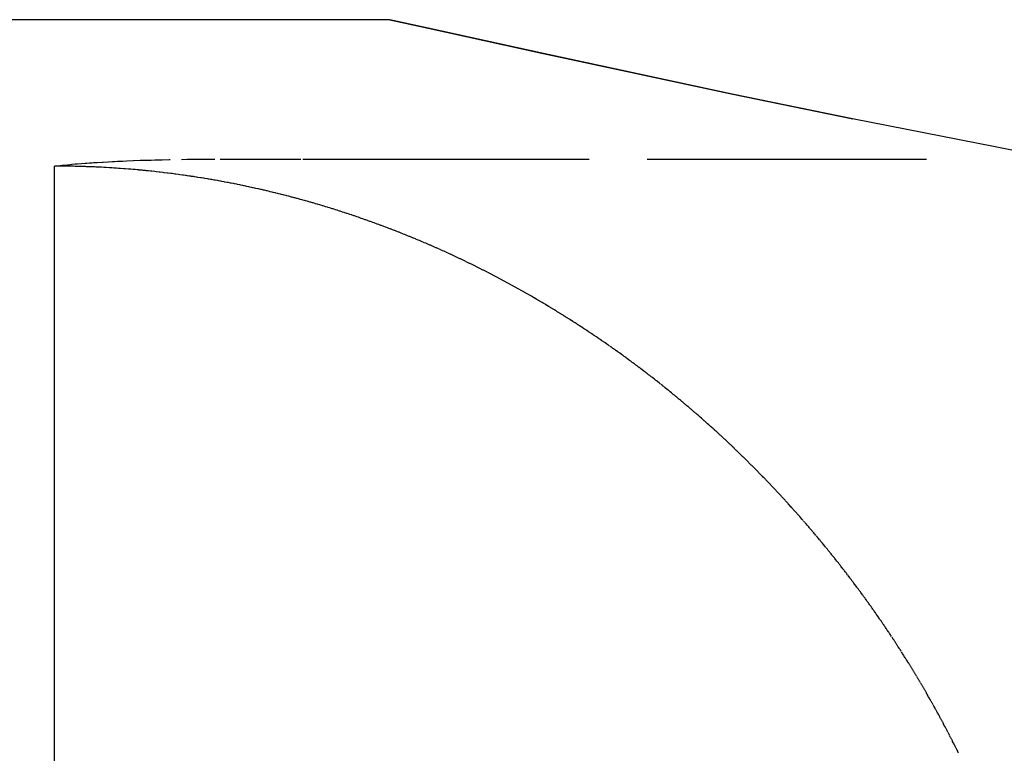
# Model space of a CAD drawing. Extents: x 24 to 960, y -470 to 283.
# Drawn here: x 571 to 574, y -42 to -40 of the extents above; entities that cross this region are included whole.
import ezdxf

# ---------------------------------------------------------------- set-up
doc = ezdxf.new("R2010")
doc.units = 0
doc.linetypes.add('DASHED', pattern=[11.05, 8.7, -2.35])
doc.layers.get('0').update_dxf_attribs({"linetype": 'CONTINUOUS'})
doc.layers.add('NEVIDI', color=4, linetype='DASHED')

msp = doc.modelspace()

# ---------------------------------------------------------------- linework, layer by layer
at = {"color": 2}
for p, q in [((572.001988, -40.08368), (563, -40.08368)), ((572.117054, -40.109421), (572.001988, -40.08368)), ((572.001988, -40.08368), (572.116986, -40.109421)), ((572.116986, -40.109421), (572.460333, -40.184999)), ((572.461911, -40.184991), (572.117054, -40.109421)), ((572.460333, -40.184999), (573.027062, -40.305632)), ((573.025083, -40.305668), (572.461911, -40.184991)), ((573.385037, -40.379403), (573.025083, -40.305668)), ((573.027062, -40.305632), (573.385684, -40.3794)), ((573.811053, -40.463561), (573.385037, -40.379403)), ((573.994445, -40.5), (573.811053, -40.463561)), ((571.161818, -40.507839), (571.173416, -40.507229)), ((571.173416, -40.507229), (571.179478, -40.506923)), ((571.179478, -40.506923), (571.188356, -40.506492)), ((571.188356, -40.506492), (571.197752, -40.506054)), ((571.197752, -40.506054), (571.204277, -40.505763)), ((571.204277, -40.505763), (571.216711, -40.505232)), ((571.216711, -40.505232), (571.235552, -40.50449)), ((571.235552, -40.50449), (571.236351, -40.50446)), ((571.236351, -40.50446), (571.236966, -40.504437)), ((571.236966, -40.504437), (571.25674, -40.503738)), ((571.25674, -40.503738), (571.270964, -40.503281)), ((571.270964, -40.503281), (571.277864, -40.503071)), ((571.277864, -40.503071), (571.28897, -40.502752)), ((571.28897, -40.502752), (571.299813, -40.502459)), ((571.299813, -40.502459), (571.306456, -40.502289)), ((571.306456, -40.502289), (571.322596, -40.501904)), ((571.322596, -40.501904), (571.342817, -40.501477)), ((571.342817, -40.501477), (571.346258, -40.50141)), ((571.380012, -40.500844), (571.396454, -40.500624)), ((571.396454, -40.500624), (571.417911, -40.500391)), ((571.417911, -40.500391), (571.423093, -40.500343)), ((571.423093, -40.500343), (571.436443, -40.500235)), ((571.436443, -40.500235), (571.450873, -40.500142)), ((571.450873, -40.500142), (571.456392, -40.500112)), ((571.456392, -40.500112), (571.479811, -40.500027)), ((571.495383, -40.500003), (571.501404, -40.5)), ((571.501404, -40.5), (571.736378, -40.5)), ((571.742678, -40.5), (572.597723, -40.5)), ((572.770957, -40.5), (573.605739, -40.5)), ((571, -40.520991), (571.009686, -40.519893)), ((571.009686, -40.519893), (571.009926, -40.519866)), ((571.009926, -40.519866), (571.010913, -40.519757)), ((571.010913, -40.519757), (571.023805, -40.518373)), ((571.023805, -40.518373), (571.02771, -40.517969)), ((571.02771, -40.517969), (571.037851, -40.516955)), ((571.037851, -40.516955), (571.047231, -40.516058)), ((571.047231, -40.516058), (571.052114, -40.515607)), ((571.052114, -40.515607), (571.062699, -40.514665)), ((571.062699, -40.514665), (571.066619, -40.514328)), ((571.066619, -40.514328), (571.068521, -40.514167)), ((571.068521, -40.514167), (571.081434, -40.513113)), ((571.081434, -40.513113), (571.091737, -40.512318)), ((571.091737, -40.512318), (571.096607, -40.511956)), ((571.096607, -40.511956), (571.104668, -40.511375)), ((571.104668, -40.511375), (571.112187, -40.510853)), ((571.112187, -40.510853), (571.11696, -40.510532)), ((571.11696, -40.510532), (571.128219, -40.509802)), ((571.128219, -40.509802), (571.144245, -40.508828)), ((571.144245, -40.508828), (571.144739, -40.508799)), ((571.144739, -40.508799), (571.145398, -40.50876)), ((571.145398, -40.50876), (571.161818, -40.507839))]:
    msp.add_line(p, q, dxfattribs=at)
at = {"layer": 'NEVIDI', "color": 7, "linetype": 'CONTINUOUS'}
for p, q in [((571, -102.58368), (571, -40.520991)), ((571.009288, -40.521009), (571, -40.520991)), ((571.013801, -40.521029), (571.009288, -40.521009)), ((571.025533, -40.521117), (571.013801, -40.521029)), ((571.029906, -40.521163), (571.025533, -40.521117)), ((571.032224, -40.52119), (571.029906, -40.521163)), ((571.038659, -40.521275), (571.032224, -40.52119)), ((571.04156, -40.521319), (571.038659, -40.521275)), ((571.045973, -40.52139), (571.04156, -40.521319)), ((571.057565, -40.521612), (571.045973, -40.52139)), ((571.061845, -40.521706), (571.057565, -40.521612)), ((571.064363, -40.521764), (571.061845, -40.521706)), ((571.070778, -40.521923), (571.064363, -40.521764)), ((571.073368, -40.521991), (571.070778, -40.521923)), ((571.077566, -40.522107), (571.073368, -40.521991)), ((571.089013, -40.522454), (571.077566, -40.522107)), ((571.093197, -40.522592), (571.089013, -40.522454)), ((571.096395, -40.522702), (571.093197, -40.522592)), ((571.102787, -40.522933), (571.096395, -40.522702)), ((571.104474, -40.522996), (571.102787, -40.522933)), ((571.108679, -40.523158), (571.104474, -40.522996)), ((571.109174, -40.523177), (571.108679, -40.523158)), ((571.115555, -40.523436), (571.109174, -40.523177)), ((571.119886, -40.52362), (571.115555, -40.523436)), ((571.124136, -40.523807), (571.119886, -40.52362)), ((571.128301, -40.523996), (571.124136, -40.523807)), ((571.134664, -40.524297), (571.128301, -40.523996)), ((571.135135, -40.524319), (571.134664, -40.524297)), ((571.13934, -40.524527), (571.135135, -40.524319)), ((571.141021, -40.524612), (571.13934, -40.524527)), ((571.14737, -40.524941), (571.141021, -40.524612)), ((571.150189, -40.525092), (571.14737, -40.524941)), ((571.154428, -40.525324), (571.150189, -40.525092)), ((571.164986, -40.525932), (571.154428, -40.525324)), ((571.169225, -40.526188), (571.164986, -40.525932)), ((571.172677, -40.526402), (571.169225, -40.526188)), ((571.178979, -40.526804), (571.172677, -40.526402)), ((571.179551, -40.526841), (571.178979, -40.526804)), ((571.183783, -40.527121), (571.179551, -40.526841)), ((571.185269, -40.52722), (571.183783, -40.527121)), ((571.191548, -40.527652), (571.185269, -40.52722)), ((571.1939, -40.527817), (571.191548, -40.527652)), ((571.198039, -40.528114), (571.1939, -40.527817)), ((571.207908, -40.528847), (571.198039, -40.528114)), ((571.211959, -40.529158), (571.207908, -40.528847)), ((571.221703, -40.529932), (571.211959, -40.529158)), ((571.225669, -40.530257), (571.221703, -40.529932)), ((571.228989, -40.530534), (571.225669, -40.530257)), ((571.235191, -40.531061), (571.228989, -40.530534)), ((571.235298, -40.53107), (571.235191, -40.531061)), ((571.239143, -40.531403), (571.235298, -40.53107)), ((571.241384, -40.5316), (571.239143, -40.531403)), ((571.247566, -40.532152), (571.241384, -40.5316)), ((571.248718, -40.532256), (571.247566, -40.532152)), ((571.252484, -40.5326), (571.248718, -40.532256)), ((571.253738, -40.532715), (571.252484, -40.5326)), ((571.2599, -40.533291), (571.253738, -40.532715)), ((571.261952, -40.533485), (571.2599, -40.533291)), ((571.265736, -40.533848), (571.261952, -40.533485)), ((571.266052, -40.533878), (571.265736, -40.533848)), ((571.272191, -40.534478), (571.266052, -40.533878)), ((571.27495, -40.534751), (571.272191, -40.534478)), ((571.27873, -40.535131), (571.27495, -40.534751)), ((571.281501, -40.535412), (571.27873, -40.535131)), ((571.287737, -40.536056), (571.281501, -40.535412)), ((571.29145, -40.536446), (571.287737, -40.536056)), ((571.300348, -40.537401), (571.29145, -40.536446)), ((571.303989, -40.537801), (571.300348, -40.537401)), ((571.312752, -40.538785), (571.303989, -40.537801)), ((571.316353, -40.539198), (571.312752, -40.538785)), ((571.324926, -40.540203), (571.316353, -40.539198)), ((571.328452, -40.540624), (571.324926, -40.540203)), ((571.336846, -40.541647), (571.328452, -40.540624)), ((571.340299, -40.542076), (571.336846, -40.541647)), ((571.348525, -40.543116), (571.340299, -40.542076)), ((571.351926, -40.543554), (571.348525, -40.543116)), ((571.360063, -40.544619), (571.351926, -40.543554)), ((571.363391, -40.545061), (571.360063, -40.544619)), ((571.371425, -40.546147), (571.363391, -40.545061)), ((571.374725, -40.546599), (571.371425, -40.546147)), ((571.38261, -40.547697), (571.374725, -40.546599)), ((571.385846, -40.548154), (571.38261, -40.547697)), ((571.386109, -40.548191), (571.385846, -40.548154)), ((571.391958, -40.549026), (571.386109, -40.548191)), ((571.393701, -40.549278), (571.391958, -40.549026)), ((571.396837, -40.549733), (571.393701, -40.549278)), ((571.397794, -40.549872), (571.396837, -40.549733)), ((571.403616, -40.550727), (571.397794, -40.549872)), ((571.404628, -40.550877), (571.403616, -40.550727)), ((571.407713, -40.551336), (571.404628, -40.550877)), ((571.409426, -40.551592), (571.407713, -40.551336)), ((571.415222, -40.552466), (571.409426, -40.551592)), ((571.41539, -40.552492), (571.415222, -40.552466)), ((571.418454, -40.552959), (571.41539, -40.552492)), ((571.426023, -40.554127), (571.418454, -40.552959)), ((571.429062, -40.554602), (571.426023, -40.554127)), ((571.436553, -40.555786), (571.429062, -40.554602)), ((571.439521, -40.556261), (571.436553, -40.555786)), ((571.446946, -40.557463), (571.439521, -40.556261)), ((571.449886, -40.557945), (571.446946, -40.557463)), ((571.457188, -40.559155), (571.449886, -40.557945)), ((571.460132, -40.559648), (571.457188, -40.559155)), ((571.461113, -40.559813), (571.460132, -40.559648)), ((571.466789, -40.560776), (571.461113, -40.559813)), ((571.467348, -40.560872), (571.466789, -40.560776)), ((571.470299, -40.561378), (571.467348, -40.560872)), ((571.477394, -40.562609), (571.470299, -40.561378)), ((571.480324, -40.563123), (571.477394, -40.562609)), ((571.487328, -40.564366), (571.480324, -40.563123)), ((571.490226, -40.564886), (571.487328, -40.564366)), ((571.497141, -40.56614), (571.490226, -40.564886)), ((571.500015, -40.566667), (571.497141, -40.56614)), ((571.500558, -40.566767), (571.500015, -40.566667)), ((571.506139, -40.5678), (571.500558, -40.566767)), ((571.506903, -40.567943), (571.506139, -40.5678)), ((571.509725, -40.568471), (571.506903, -40.567943)), ((571.516511, -40.569754), (571.509725, -40.568471)), ((571.519312, -40.570289), (571.516511, -40.569754)), ((571.526016, -40.571582), (571.519312, -40.570289)), ((571.528784, -40.572121), (571.526016, -40.571582)), ((571.53546, -40.573434), (571.528784, -40.572121)), ((571.538226, -40.573983), (571.53546, -40.573434)), ((571.544836, -40.575307), (571.538226, -40.573983)), ((571.547502, -40.575846), (571.544836, -40.575307)), ((571.554102, -40.577191), (571.547502, -40.575846)), ((571.556734, -40.577733), (571.554102, -40.577191)), ((571.563232, -40.579081), (571.556734, -40.577733)), ((571.565936, -40.579646), (571.563232, -40.579081)), ((571.566666, -40.5798), (571.565936, -40.579646)), ((571.572092, -40.580945), (571.566666, -40.5798)), ((571.572374, -40.581004), (571.572092, -40.580945)), ((571.574977, -40.581558), (571.572374, -40.581004)), ((571.581346, -40.582923), (571.574977, -40.581558)), ((571.583973, -40.583491), (571.581346, -40.582923)), ((571.59028, -40.584864), (571.583973, -40.583491)), ((571.592827, -40.585423), (571.59028, -40.584864)), ((571.593675, -40.585609), (571.592827, -40.585423)), ((571.599041, -40.586796), (571.593675, -40.585609)), ((571.599178, -40.586826), (571.599041, -40.586796)), ((571.601718, -40.587392), (571.599178, -40.586826)), ((571.607934, -40.588786), (571.601718, -40.587392)), ((571.610439, -40.589351), (571.607934, -40.588786)), ((571.616657, -40.590765), (571.610439, -40.589351)), ((571.619144, -40.591334), (571.616657, -40.590765)), ((571.625291, -40.592751), (571.619144, -40.591334)), ((571.627758, -40.593323), (571.625291, -40.592751)), ((571.633904, -40.594758), (571.627758, -40.593323)), ((571.636342, -40.595331), (571.633904, -40.594758)), ((571.642413, -40.596768), (571.636342, -40.595331)), ((571.644848, -40.597348), (571.642413, -40.596768)), ((571.650862, -40.59879), (571.644848, -40.597348)), ((571.653335, -40.599387), (571.650862, -40.59879)), ((571.659282, -40.600831), (571.653335, -40.599387)), ((571.661664, -40.601413), (571.659282, -40.600831)), ((571.667609, -40.602876), (571.661664, -40.601413)), ((571.670009, -40.60347), (571.667609, -40.602876)), ((571.675866, -40.604929), (571.670009, -40.60347)), ((571.678265, -40.60553), (571.675866, -40.604929)), ((571.678843, -40.605676), (571.678265, -40.60553)), ((571.684094, -40.607001), (571.678843, -40.605676)), ((571.686456, -40.607601), (571.684094, -40.607001)), ((571.692247, -40.60908), (571.686456, -40.607601)), ((571.694625, -40.609691), (571.692247, -40.60908)), ((571.700381, -40.61118), (571.694625, -40.609691)), ((571.702706, -40.611784), (571.700381, -40.61118)), ((571.708425, -40.613281), (571.702706, -40.611784)), ((571.71072, -40.613886), (571.708425, -40.613281)), ((571.716413, -40.615394), (571.71072, -40.613886)), ((571.718702, -40.616004), (571.716413, -40.615394)), ((571.724366, -40.617522), (571.718702, -40.616004)), ((571.726653, -40.618139), (571.724366, -40.617522)), ((571.73223, -40.619652), (571.726653, -40.618139)), ((571.734516, -40.620275), (571.73223, -40.619652)), ((571.740067, -40.621799), (571.734516, -40.620275)), ((571.742376, -40.622436), (571.740067, -40.621799)), ((571.747838, -40.623953), (571.742376, -40.622436)), ((571.750148, -40.624598), (571.747838, -40.623953)), ((571.75559, -40.626126), (571.750148, -40.624598)), ((571.757859, -40.626766), (571.75559, -40.626126)), ((571.763255, -40.628299), (571.757859, -40.626766)), ((571.765503, -40.62894), (571.763255, -40.628299)), ((571.770896, -40.630488), (571.765503, -40.62894)), ((571.773153, -40.63114), (571.770896, -40.630488)), ((571.778511, -40.632695), (571.773153, -40.63114)), ((571.780738, -40.633345), (571.778511, -40.632695)), ((571.786042, -40.634901), (571.780738, -40.633345)), ((571.788249, -40.635552), (571.786042, -40.634901)), ((571.793561, -40.637127), (571.788249, -40.635552)), ((571.795749, -40.637779), (571.793561, -40.637127)), ((571.801014, -40.639356), (571.795749, -40.637779)), ((571.803181, -40.640009), (571.801014, -40.639356)), ((571.808444, -40.641602), (571.803181, -40.640009)), ((571.810561, -40.642246), (571.808444, -40.641602)), ((571.815792, -40.643846), (571.810561, -40.642246)), ((571.817946, -40.644507), (571.815792, -40.643846)), ((571.823128, -40.646108), (571.817946, -40.644507)), ((571.825266, -40.646771), (571.823128, -40.646108)), ((571.830423, -40.648379), (571.825266, -40.646771)), ((571.832564, -40.64905), (571.830423, -40.648379)), ((571.837668, -40.650657), (571.832564, -40.64905)), ((571.839782, -40.651326), (571.837668, -40.650657)), ((571.844891, -40.65295), (571.839782, -40.651326)), ((571.846994, -40.653621), (571.844891, -40.65295)), ((571.852102, -40.65526), (571.846994, -40.653621)), ((571.854156, -40.655922), (571.852102, -40.65526)), ((571.85922, -40.657562), (571.854156, -40.655922)), ((571.861299, -40.658238), (571.85922, -40.657562)), ((571.86635, -40.659888), (571.861299, -40.658238)), ((571.86839, -40.660558), (571.86635, -40.659888)), ((571.873429, -40.662219), (571.86839, -40.660558)), ((571.875461, -40.662891), (571.873429, -40.662219)), ((571.880436, -40.664545), (571.875461, -40.662891)), ((571.882479, -40.665227), (571.880436, -40.664545)), ((571.887449, -40.666894), (571.882479, -40.665227)), ((571.889467, -40.667574), (571.887449, -40.666894)), ((571.894421, -40.669249), (571.889467, -40.667574)), ((571.896446, -40.669936), (571.894421, -40.669249)), ((571.901385, -40.67162), (571.896446, -40.669936)), ((571.903367, -40.672299), (571.901385, -40.67162)), ((571.908276, -40.673986), (571.903367, -40.672299)), ((571.910282, -40.674678), (571.908276, -40.673986)), ((571.91515, -40.676365), (571.910282, -40.674678)), ((571.917119, -40.677049), (571.91515, -40.676365)), ((571.922005, -40.678755), (571.917119, -40.677049)), ((571.923992, -40.679452), (571.922005, -40.678755)), ((571.928843, -40.681158), (571.923992, -40.679452)), ((571.930799, -40.681849), (571.928843, -40.681158)), ((571.93564, -40.683565), (571.930799, -40.681849)), ((571.937587, -40.684258), (571.93564, -40.683565)), ((571.942413, -40.685981), (571.937587, -40.684258)), ((571.944301, -40.686657), (571.942413, -40.685981)), ((571.949129, -40.688393), (571.944301, -40.686657)), ((571.95106, -40.68909), (571.949129, -40.688393)), ((571.955822, -40.690815), (571.95106, -40.68909)), ((571.957736, -40.691511), (571.955822, -40.690815)), ((571.962551, -40.693268), (571.957736, -40.691511)), ((571.964415, -40.69395), (571.962551, -40.693268)), ((571.969176, -40.6957), (571.964415, -40.69395)), ((571.9711, -40.69641), (571.969176, -40.6957)), ((571.975803, -40.69815), (571.9711, -40.69641)), ((571.977707, -40.698857), (571.975803, -40.69815)), ((571.982431, -40.700618), (571.977707, -40.698857)), ((571.984307, -40.70132), (571.982431, -40.700618)), ((571.988992, -40.703079), (571.984307, -40.70132)), ((571.990883, -40.703791), (571.988992, -40.703079)), ((571.995566, -40.705562), (571.990883, -40.703791)), ((571.997448, -40.706276), (571.995566, -40.705562)), ((572.002072, -40.708037), (571.997448, -40.706276)), ((572.00394, -40.70875), (572.002072, -40.708037)), ((572.008615, -40.710543), (572.00394, -40.70875)), ((572.010459, -40.711252), (572.008615, -40.710543)), ((572.015091, -40.713041), (572.010459, -40.711252)), ((572.01693, -40.713753), (572.015091, -40.713041)), ((572.021552, -40.71555), (572.01693, -40.713753)), ((572.023405, -40.716273), (572.021552, -40.71555)), ((572.02797, -40.71806), (572.023405, -40.716273)), ((572.02982, -40.718787), (572.02797, -40.71806)), ((572.034378, -40.720583), (572.02982, -40.718787)), ((572.036218, -40.721311), (572.034378, -40.720583)), ((572.040774, -40.723119), (572.036218, -40.721311)), ((572.042604, -40.723848), (572.040774, -40.723119)), ((572.047145, -40.725662), (572.042604, -40.723848)), ((572.048969, -40.726393), (572.047145, -40.725662)), ((572.053482, -40.728209), (572.048969, -40.726393)), ((572.055317, -40.728949), (572.053482, -40.728209)), ((572.059822, -40.730774), (572.055317, -40.728949)), ((572.061613, -40.731502), (572.059822, -40.730774)), ((572.063809, -40.732396), (572.061613, -40.731502)), ((572.06611, -40.733335), (572.063809, -40.732396)), ((572.067933, -40.73408), (572.06611, -40.733335)), ((572.072383, -40.735907), (572.067933, -40.73408)), ((572.074197, -40.736654), (572.072383, -40.735907)), ((572.078643, -40.73849), (572.074197, -40.736654)), ((572.080479, -40.739251), (572.078643, -40.73849)), ((572.084889, -40.741085), (572.080479, -40.739251)), ((572.086685, -40.741834), (572.084889, -40.741085)), ((572.091121, -40.743691), (572.086685, -40.741834)), ((572.092896, -40.744436), (572.091121, -40.743691)), ((572.097333, -40.746305), (572.092896, -40.744436)), ((572.099119, -40.74706), (572.097333, -40.746305)), ((572.103495, -40.748916), (572.099119, -40.74706)), ((572.105293, -40.74968), (572.103495, -40.748916)), ((572.109642, -40.751536), (572.105293, -40.74968)), ((572.111456, -40.752312), (572.109642, -40.751536)), ((572.1158, -40.754178), (572.111456, -40.752312)), ((572.117559, -40.754935), (572.1158, -40.754178)), ((572.121898, -40.75681), (572.117559, -40.754935)), ((572.123685, -40.757585), (572.121898, -40.75681)), ((572.12803, -40.759475), (572.123685, -40.757585)), ((572.129774, -40.760236), (572.12803, -40.759475)), ((572.134102, -40.762129), (572.129774, -40.760236)), ((572.135861, -40.762901), (572.134102, -40.762129)), ((572.14016, -40.764794), (572.135861, -40.762901)), ((572.141939, -40.76558), (572.14016, -40.764794)), ((572.146206, -40.76747), (572.141939, -40.76558)), ((572.147946, -40.768243), (572.146206, -40.76747)), ((572.15224, -40.770158), (572.147946, -40.768243)), ((572.154001, -40.770945), (572.15224, -40.770158)), ((572.158261, -40.772856), (572.154001, -40.770945)), ((572.159987, -40.773632), (572.158261, -40.772856)), ((572.164246, -40.775554), (572.159987, -40.773632)), ((572.165966, -40.776332), (572.164246, -40.775554)), ((572.170219, -40.778263), (572.165966, -40.776332)), ((572.171978, -40.779064), (572.170219, -40.778263)), ((572.176189, -40.780987), (572.171978, -40.779064)), ((572.177917, -40.781779), (572.176189, -40.780987)), ((572.182128, -40.783713), (572.177917, -40.781779)), ((572.183865, -40.784514), (572.182128, -40.783713)), ((572.18804, -40.786444), (572.183865, -40.784514)), ((572.189747, -40.787235), (572.18804, -40.786444)), ((572.193967, -40.789197), (572.189747, -40.787235)), ((572.195666, -40.78999), (572.193967, -40.789197)), ((572.199838, -40.791941), (572.195666, -40.78999)), ((572.201557, -40.792748), (572.199838, -40.791941)), ((572.205708, -40.7947), (572.201557, -40.792748)), ((572.207431, -40.795513), (572.205708, -40.7947)), ((572.211592, -40.797482), (572.207431, -40.795513)), ((572.213294, -40.79829), (572.211592, -40.797482)), ((572.217428, -40.800258), (572.213294, -40.79829)), ((572.219115, -40.801063), (572.217428, -40.800258)), ((572.223253, -40.803044), (572.219115, -40.801063)), ((572.224931, -40.80385), (572.223253, -40.803044)), ((572.229067, -40.805841), (572.224931, -40.80385)), ((572.234869, -40.808648), (572.230725, -40.806641)), ((572.236532, -40.809456), (572.234869, -40.808648)), ((572.240637, -40.811455), (572.236532, -40.809456)), ((572.242294, -40.812264), (572.240637, -40.811455)), ((572.242884, -40.812552), (572.242294, -40.812264)), ((572.246399, -40.814274), (572.242884, -40.812552)), ((572.248088, -40.815104), (572.246399, -40.814274)), ((572.252151, -40.817105), (572.248088, -40.815104)), ((572.253814, -40.817926), (572.252151, -40.817105)), ((572.257874, -40.819937), (572.253814, -40.817926)), ((572.259551, -40.820769), (572.257874, -40.819937)), ((572.263621, -40.822796), (572.259551, -40.820769)), ((572.265266, -40.823618), (572.263621, -40.822796)), ((572.269311, -40.825643), (572.265266, -40.823618)), ((572.270964, -40.826473), (572.269311, -40.825643)), ((572.275003, -40.828506), (572.270964, -40.826473)), ((572.276657, -40.829341), (572.275003, -40.828506)), ((572.28066, -40.831368), (572.276657, -40.829341)), ((572.282298, -40.832199), (572.28066, -40.831368)), ((572.286342, -40.834257), (572.282298, -40.832199)), ((572.287973, -40.835089), (572.286342, -40.834257)), ((572.291974, -40.837136), (572.287973, -40.835089)), ((572.293624, -40.837983), (572.291974, -40.837136)), ((572.297639, -40.840048), (572.293624, -40.837983)), ((572.299253, -40.84088), (572.297639, -40.840048)), ((572.30325, -40.842947), (572.299253, -40.84088)), ((572.304839, -40.843771), (572.30325, -40.842947)), ((572.308851, -40.845856), (572.304839, -40.843771)), ((572.310452, -40.846691), (572.308851, -40.845856)), ((572.314441, -40.848775), (572.310452, -40.846691)), ((572.31605, -40.849618), (572.314441, -40.848775)), ((572.320022, -40.851704), (572.31605, -40.849618)), ((572.321608, -40.852539), (572.320022, -40.851704)), ((572.325592, -40.854642), (572.321608, -40.852539)), ((572.327187, -40.855486), (572.325592, -40.854642)), ((572.331152, -40.85759), (572.327187, -40.855486)), ((572.332726, -40.858428), (572.331152, -40.85759)), ((572.336703, -40.860548), (572.332726, -40.858428)), ((572.338282, -40.861392), (572.336703, -40.860548)), ((572.342199, -40.863492), (572.338282, -40.861392)), ((572.343788, -40.864346), (572.342199, -40.863492)), ((572.34773, -40.866469), (572.343788, -40.864346)), ((572.349296, -40.867314), (572.34773, -40.866469)), ((572.353214, -40.869435), (572.349296, -40.867314)), ((572.354793, -40.870292), (572.353214, -40.869435)), ((572.358719, -40.872428), (572.354793, -40.870292)), ((572.360302, -40.87329), (572.358719, -40.872428)), ((572.364196, -40.875419), (572.360302, -40.87329)), ((572.365778, -40.876286), (572.364196, -40.875419)), ((572.36967, -40.878424), (572.365778, -40.876286)), ((572.37124, -40.879288), (572.36967, -40.878424)), ((572.37511, -40.881424), (572.37124, -40.879288)), ((572.376687, -40.882296), (572.37511, -40.881424)), ((572.380555, -40.884441), (572.376687, -40.882296)), ((572.382133, -40.885318), (572.380555, -40.884441)), ((572.386004, -40.887474), (572.382133, -40.885318)), ((572.387525, -40.888324), (572.386004, -40.887474)), ((572.391416, -40.890502), (572.387525, -40.888324)), ((572.396831, -40.893544), (572.392961, -40.891368)), ((572.398367, -40.89441), (572.396831, -40.893544)), ((572.402213, -40.896583), (572.398367, -40.89441)), ((572.403753, -40.897454), (572.402213, -40.896583)), ((572.407622, -40.89965), (572.403753, -40.897454)), ((572.409129, -40.900507), (572.407622, -40.89965)), ((572.412983, -40.902704), (572.409129, -40.900507)), ((572.414508, -40.903575), (572.412983, -40.902704)), ((572.418335, -40.905766), (572.414508, -40.903575)), ((572.41987, -40.906647), (572.418335, -40.905766)), ((572.423699, -40.908849), (572.41987, -40.906647)), ((572.425219, -40.909725), (572.423699, -40.908849)), ((572.429055, -40.911941), (572.425219, -40.909725)), ((572.4296, -40.912256), (572.429055, -40.911941)), ((572.434381, -40.915029), (572.430544, -40.912803)), ((572.435867, -40.915893), (572.434381, -40.915029)), ((572.439698, -40.918125), (572.435867, -40.915893)), ((572.441199, -40.919001), (572.439698, -40.918125)), ((572.445007, -40.92123), (572.441199, -40.919001)), ((572.446523, -40.922119), (572.445007, -40.92123)), ((572.450307, -40.924344), (572.446523, -40.922119)), ((572.451787, -40.925216), (572.450307, -40.924344)), ((572.455598, -40.927466), (572.451787, -40.925216)), ((572.457096, -40.928352), (572.455598, -40.927466)), ((572.460881, -40.930596), (572.457096, -40.928352)), ((572.462364, -40.931478), (572.460881, -40.930596)), ((572.466155, -40.933735), (572.462364, -40.931478)), ((572.46763, -40.934615), (572.466155, -40.933735)), ((572.471393, -40.936866), (572.46763, -40.934615)), ((572.472874, -40.937754), (572.471393, -40.936866)), ((572.476636, -40.940014), (572.472874, -40.937754)), ((572.478141, -40.94092), (572.476636, -40.940014)), ((572.481885, -40.943178), (572.478141, -40.94092)), ((572.483354, -40.944067), (572.481885, -40.943178)), ((572.487124, -40.946352), (572.483354, -40.944067)), ((572.488612, -40.947255), (572.487124, -40.946352)), ((572.492315, -40.949508), (572.488612, -40.947255)), ((572.493813, -40.950422), (572.492315, -40.949508)), ((572.497538, -40.952698), (572.493813, -40.950422)), ((572.499002, -40.953595), (572.497538, -40.952698)), ((572.502752, -40.955897), (572.499002, -40.953595)), ((572.504198, -40.956787), (572.502752, -40.955897)), ((572.507917, -40.959079), (572.504198, -40.956787)), ((572.509409, -40.960001), (572.507917, -40.959079)), ((572.513114, -40.962295), (572.509409, -40.960001)), ((572.514573, -40.9632), (572.513114, -40.962295)), ((572.518271, -40.9655), (572.514573, -40.9632)), ((572.519739, -40.966414), (572.518271, -40.9655)), ((572.523437, -40.968724), (572.519739, -40.966414)), ((572.524884, -40.969629), (572.523437, -40.968724)), ((572.528574, -40.971943), (572.524884, -40.969629)), ((572.530028, -40.972857), (572.528574, -40.971943)), ((572.533705, -40.975172), (572.530028, -40.972857)), ((572.535168, -40.976096), (572.533705, -40.975172)), ((572.538846, -40.978422), (572.535168, -40.976096)), ((572.540287, -40.979336), (572.538846, -40.978422)), ((572.543959, -40.981668), (572.540287, -40.979336)), ((572.545408, -40.98259), (572.543959, -40.981668)), ((572.549063, -40.984922), (572.545408, -40.98259)), ((572.550522, -40.985854), (572.549063, -40.984922)), ((572.554179, -40.988197), (572.550522, -40.985854)), ((572.555615, -40.989119), (572.554179, -40.988197)), ((572.559247, -40.991456), (572.555615, -40.989119)), ((572.560716, -40.992402), (572.559247, -40.991456)), ((572.564342, -40.994745), (572.560716, -40.992402)), ((572.56576, -40.995663), (572.564342, -40.994745)), ((572.569398, -40.998023), (572.56576, -40.995663)), ((572.570848, -40.998966), (572.569398, -40.998023)), ((572.574464, -41.001322), (572.570848, -40.998966)), ((572.575902, -41.002261), (572.574464, -41.001322)), ((572.579516, -41.004625), (572.575902, -41.002261)), ((572.580954, -41.005567), (572.579516, -41.004625)), ((572.584543, -41.007926), (572.580954, -41.005567)), ((572.585987, -41.008876), (572.584543, -41.007926)), ((572.589585, -41.01125), (572.585987, -41.008876)), ((572.591021, -41.0122), (572.589585, -41.01125)), ((572.594612, -41.014578), (572.591021, -41.0122)), ((572.596043, -41.015528), (572.594612, -41.014578)), ((572.599614, -41.017904), (572.596043, -41.015528)), ((572.601052, -41.018862), (572.599614, -41.017904)), ((572.604609, -41.021239), (572.601052, -41.018862)), ((572.606061, -41.022211), (572.604609, -41.021239)), ((572.609632, -41.024607), (572.606061, -41.022211)), ((572.611032, -41.025548), (572.609632, -41.024607)), ((572.614612, -41.027959), (572.611032, -41.025548)), ((572.616003, -41.028898), (572.614612, -41.027959)), ((572.619582, -41.031319), (572.616003, -41.028898)), ((572.620989, -41.032273), (572.619582, -41.031319)), ((572.624544, -41.034687), (572.620989, -41.032273)), ((572.625962, -41.035652), (572.624544, -41.034687)), ((572.629498, -41.038064), (572.625962, -41.035652)), ((572.630922, -41.039037), (572.629498, -41.038064)), ((572.634444, -41.041449), (572.630922, -41.039037)), ((572.635845, -41.04241), (572.634444, -41.041449)), ((572.639381, -41.044842), (572.635845, -41.04241)), ((572.640793, -41.045815), (572.639381, -41.044842)), ((572.644311, -41.048244), (572.640793, -41.045815)), ((572.645728, -41.049224), (572.644311, -41.048244)), ((572.649233, -41.051654), (572.645728, -41.049224)), ((572.650628, -41.052623), (572.649233, -41.051654)), ((572.654146, -41.055072), (572.650628, -41.052623)), ((572.655552, -41.056052), (572.654146, -41.055072)), ((572.659052, -41.058499), (572.655552, -41.056052)), ((572.663949, -41.061934), (572.660463, -41.059487)), ((572.665337, -41.06291), (572.663949, -41.061934)), ((572.668839, -41.065378), (572.665337, -41.06291)), ((572.670213, -41.066348), (572.668839, -41.065378)), ((572.673682, -41.068803), (572.670213, -41.066348)), ((572.675086, -41.069798), (572.673682, -41.068803)), ((572.678556, -41.072263), (572.675086, -41.069798)), ((572.679939, -41.073247), (572.678556, -41.072263)), ((572.683422, -41.075731), (572.679939, -41.073247)), ((572.684814, -41.076726), (572.683422, -41.075731)), ((572.68828, -41.079208), (572.684814, -41.076726)), ((572.689638, -41.080183), (572.68828, -41.079208)), ((572.693105, -41.082675), (572.689638, -41.080183)), ((572.694505, -41.083684), (572.693105, -41.082675)), ((572.697934, -41.086159), (572.694505, -41.083684)), ((572.699319, -41.087161), (572.697934, -41.086159)), ((572.702768, -41.089661), (572.699319, -41.087161)), ((572.704137, -41.090655), (572.702768, -41.089661)), ((572.707569, -41.093153), (572.704137, -41.090655)), ((572.708962, -41.094169), (572.707569, -41.093153)), ((572.712374, -41.096661), (572.708962, -41.094169)), ((572.713753, -41.097671), (572.712374, -41.096661)), ((572.717173, -41.100179), (572.713753, -41.097671)), ((572.718542, -41.101185), (572.717173, -41.100179)), ((572.72195, -41.103695), (572.718542, -41.101185)), ((572.723349, -41.104727), (572.72195, -41.103695)), ((572.726745, -41.107238), (572.723349, -41.104727)), ((572.728116, -41.108254), (572.726745, -41.107238)), ((572.731494, -41.110761), (572.728116, -41.108254)), ((572.732871, -41.111785), (572.731494, -41.110761)), ((572.736273, -41.11432), (572.732871, -41.111785)), ((572.737628, -41.115331), (572.736273, -41.11432)), ((572.741008, -41.11786), (572.737628, -41.115331)), ((572.742371, -41.118882), (572.741008, -41.11786)), ((572.74577, -41.121435), (572.742371, -41.118882)), ((572.74714, -41.122466), (572.74577, -41.121435)), ((572.750502, -41.125001), (572.74714, -41.122466)), ((572.751874, -41.126037), (572.750502, -41.125001)), ((572.755236, -41.128583), (572.751874, -41.126037)), ((572.756594, -41.129613), (572.755236, -41.128583)), ((572.759939, -41.132155), (572.756594, -41.129613)), ((572.761302, -41.133192), (572.759939, -41.132155)), ((572.764647, -41.135745), (572.761302, -41.133192)), ((572.766012, -41.136788), (572.764647, -41.135745)), ((572.769358, -41.139351), (572.766012, -41.136788)), ((572.769862, -41.139738), (572.769358, -41.139351)), ((572.770721, -41.140397), (572.769862, -41.139738)), ((572.774063, -41.142967), (572.770721, -41.140397)), ((572.775405, -41.144001), (572.774063, -41.142967)), ((572.778746, -41.14658), (572.775405, -41.144001)), ((572.78008, -41.147612), (572.778746, -41.14658)), ((572.783412, -41.150194), (572.78008, -41.147612)), ((572.784754, -41.151236), (572.783412, -41.150194)), ((572.788093, -41.153834), (572.784754, -41.151236)), ((572.789427, -41.154874), (572.788093, -41.153834)), ((572.792729, -41.157453), (572.789427, -41.154874)), ((572.794078, -41.158509), (572.792729, -41.157453)), ((572.797392, -41.161107), (572.794078, -41.158509)), ((572.798729, -41.162157), (572.797392, -41.161107)), ((572.802025, -41.164752), (572.798729, -41.162157)), ((572.803367, -41.16581), (572.802025, -41.164752)), ((572.806665, -41.168416), (572.803367, -41.16581)), ((572.808007, -41.169478), (572.806665, -41.168416)), ((572.811305, -41.172094), (572.808007, -41.169478)), ((572.815905, -41.175756), (572.812634, -41.173151)), ((572.817226, -41.176809), (572.815905, -41.175756)), ((572.820517, -41.17944), (572.817226, -41.176809)), ((572.82183, -41.180492), (572.820517, -41.17944)), ((572.825114, -41.183127), (572.82183, -41.180492)), ((572.826433, -41.184188), (572.825114, -41.183127)), ((572.829725, -41.186839), (572.826433, -41.184188)), ((572.831039, -41.1879), (572.829725, -41.186839)), ((572.834292, -41.190531), (572.831039, -41.1879)), ((572.835618, -41.191605), (572.834292, -41.190531)), ((572.838884, -41.194256), (572.835618, -41.191605)), ((572.8402, -41.195326), (572.838884, -41.194256)), ((572.84344, -41.197966), (572.8402, -41.195326)), ((572.844746, -41.199033), (572.84344, -41.197966)), ((572.848004, -41.201698), (572.844746, -41.199033)), ((572.849304, -41.202763), (572.848004, -41.201698)), ((572.852556, -41.205434), (572.849304, -41.202763)), ((572.85386, -41.206506), (572.852556, -41.205434)), ((572.857093, -41.209171), (572.85386, -41.206506)), ((572.858406, -41.210256), (572.857093, -41.209171)), ((572.861642, -41.212933), (572.858406, -41.210256)), ((572.862922, -41.213994), (572.861642, -41.212933)), ((572.866156, -41.21668), (572.862922, -41.213994)), ((572.867451, -41.217758), (572.866156, -41.21668)), ((572.870668, -41.22044), (572.867451, -41.217758)), ((572.871974, -41.221531), (572.870668, -41.22044)), ((572.875195, -41.224226), (572.871974, -41.221531)), ((572.876469, -41.225294), (572.875195, -41.224226)), ((572.879686, -41.227997), (572.876469, -41.225294)), ((572.880973, -41.22908), (572.879686, -41.227997)), ((572.884175, -41.23178), (572.880973, -41.22908)), ((572.885474, -41.232877), (572.884175, -41.23178)), ((572.888679, -41.235591), (572.885474, -41.232877)), ((572.889946, -41.236665), (572.888679, -41.235591)), ((572.893147, -41.239384), (572.889946, -41.236665)), ((572.894426, -41.240473), (572.893147, -41.239384)), ((572.897607, -41.243186), (572.894426, -41.240473)), ((572.898901, -41.244292), (572.897607, -41.243186)), ((572.902076, -41.24701), (572.898901, -41.244292)), ((572.90335, -41.248102), (572.902076, -41.24701)), ((572.906539, -41.250843), (572.90335, -41.248102)), ((572.90781, -41.251937), (572.906539, -41.250843)), ((572.910976, -41.254667), (572.90781, -41.251937)), ((572.912247, -41.255766), (572.910976, -41.254667)), ((572.915405, -41.2585), (572.912247, -41.255766)), ((572.919854, -41.262364), (572.916683, -41.259609)), ((572.921119, -41.263465), (572.919854, -41.262364)), ((572.924276, -41.266219), (572.921119, -41.263465)), ((572.92554, -41.267324), (572.924276, -41.266219)), ((572.928682, -41.270074), (572.92554, -41.267324)), ((572.929953, -41.271189), (572.928682, -41.270074)), ((572.933081, -41.273938), (572.929953, -41.271189)), ((572.934335, -41.275042), (572.933081, -41.273938)), ((572.937472, -41.277809), (572.934335, -41.275042)), ((572.938744, -41.278933), (572.937472, -41.277809)), ((572.94187, -41.2817), (572.938744, -41.278933)), ((572.943124, -41.282812), (572.94187, -41.2817)), ((572.946266, -41.285604), (572.943124, -41.282812)), ((572.947513, -41.286714), (572.946266, -41.285604)), ((572.950635, -41.289498), (572.947513, -41.286714)), ((572.951885, -41.290616), (572.950635, -41.289498)), ((572.954995, -41.2934), (572.951885, -41.290616)), ((572.956251, -41.294526), (572.954995, -41.2934)), ((572.959349, -41.297309), (572.956251, -41.294526)), ((572.960586, -41.298423), (572.959349, -41.297309)), ((572.963694, -41.301226), (572.960586, -41.298423)), ((572.964951, -41.302361), (572.963694, -41.301226)), ((572.968032, -41.30515), (572.964951, -41.302361)), ((572.96928, -41.306282), (572.968032, -41.30515)), ((572.972385, -41.309102), (572.96928, -41.306282)), ((572.973624, -41.31023), (572.972385, -41.309102)), ((572.976719, -41.313052), (572.973624, -41.31023)), ((572.977934, -41.314162), (572.976719, -41.313052)), ((572.981034, -41.316999), (572.977934, -41.314162)), ((572.98224, -41.318105), (572.981034, -41.316999)), ((572.985341, -41.320953), (572.98224, -41.318105)), ((572.986562, -41.322076), (572.985341, -41.320953)), ((572.989641, -41.324914), (572.986562, -41.322076)), ((572.99087, -41.32605), (572.989641, -41.324914)), ((572.993933, -41.328883), (572.99087, -41.32605)), ((572.995166, -41.330027), (572.993933, -41.328883)), ((572.998217, -41.33286), (572.995166, -41.330027)), ((572.99943, -41.333988), (572.998217, -41.33286)), ((573.002494, -41.336844), (572.99943, -41.333988)), ((573.003716, -41.337984), (573.002494, -41.336844)), ((573.006764, -41.340835), (573.003716, -41.337984)), ((573.00799, -41.341984), (573.006764, -41.340835)), ((573.011025, -41.344833), (573.00799, -41.341984)), ((573.012263, -41.345997), (573.011025, -41.344833)), ((573.015279, -41.348839), (573.012263, -41.345997)), ((573.016503, -41.349994), (573.015279, -41.348839)), ((573.019526, -41.352852), (573.016503, -41.349994)), ((573.020745, -41.354007), (573.019526, -41.352852)), ((573.023765, -41.356873), (573.020745, -41.354007)), ((573.024993, -41.358041), (573.023765, -41.356873)), ((573.027996, -41.3609), (573.024993, -41.358041)), ((573.029211, -41.36206), (573.027996, -41.3609)), ((573.032219, -41.364935), (573.029211, -41.36206)), ((573.033431, -41.366095), (573.032219, -41.364935)), ((573.036453, -41.368994), (573.033431, -41.366095)), ((573.037659, -41.370153), (573.036453, -41.368994)), ((573.040677, -41.373059), (573.037659, -41.370153)), ((573.04185, -41.37419), (573.040677, -41.373059)), ((573.044878, -41.377115), (573.04185, -41.37419)), ((573.046049, -41.378249), (573.044878, -41.377115)), ((573.049071, -41.381179), (573.046049, -41.378249)), ((573.050249, -41.382324), (573.049071, -41.381179)), ((573.053256, -41.38525), (573.050249, -41.382324)), ((573.054421, -41.386385), (573.053256, -41.38525)), ((573.057434, -41.389328), (573.054421, -41.386385)), ((573.058598, -41.390466), (573.057434, -41.389328)), ((573.061604, -41.393412), (573.058598, -41.390466)), ((573.062775, -41.394562), (573.061604, -41.393412)), ((573.065767, -41.397505), (573.062775, -41.394562)), ((573.066923, -41.398644), (573.065767, -41.397505)), ((573.069922, -41.401604), (573.066923, -41.398644)), ((573.071079, -41.402748), (573.069922, -41.401604)), ((573.074069, -41.40571), (573.071079, -41.402748)), ((573.075232, -41.406864), (573.074069, -41.40571)), ((573.07819, -41.409804), (573.075232, -41.406864)), ((573.078222, -41.409836), (573.07819, -41.409804)), ((573.079357, -41.410966), (573.078222, -41.409836)), ((573.082341, -41.413943), (573.079357, -41.410966)), ((573.083491, -41.415092), (573.082341, -41.413943)), ((573.086465, -41.41807), (573.083491, -41.415092)), ((573.087621, -41.419229), (573.086465, -41.41807)), ((573.090582, -41.422203), (573.087621, -41.419229)), ((573.091722, -41.42335), (573.090582, -41.422203)), ((573.094692, -41.426344), (573.091722, -41.42335)), ((573.095835, -41.427499), (573.094692, -41.426344)), ((573.098793, -41.430492), (573.095835, -41.427499)), ((573.099941, -41.431655), (573.098793, -41.430492)), ((573.102887, -41.434646), (573.099941, -41.431655)), ((573.104049, -41.435827), (573.102887, -41.434646)), ((573.106973, -41.438807), (573.104049, -41.435827)), ((573.108123, -41.43998), (573.106973, -41.438807)), ((573.111052, -41.442975), (573.108123, -41.43998)), ((573.112193, -41.444144), (573.111052, -41.442975)), ((573.115123, -41.44715), (573.112193, -41.444144)), ((573.116277, -41.448336), (573.115123, -41.44715)), ((573.119187, -41.451332), (573.116277, -41.448336)), ((573.120328, -41.452509), (573.119187, -41.451332)), ((573.123242, -41.45552), (573.120328, -41.452509)), ((573.124376, -41.456694), (573.123242, -41.45552)), ((573.12729, -41.459715), (573.124376, -41.456694)), ((573.128437, -41.460906), (573.12729, -41.459715)), ((573.13133, -41.463917), (573.128437, -41.460906)), ((573.132464, -41.465098), (573.13133, -41.463917)), ((573.135363, -41.468126), (573.132464, -41.465098)), ((573.136489, -41.469304), (573.135363, -41.468126)), ((573.139388, -41.472342), (573.136489, -41.469304)), ((573.140526, -41.473536), (573.139388, -41.472342)), ((573.143405, -41.476564), (573.140526, -41.473536)), ((573.144529, -41.477748), (573.143405, -41.476564)), ((573.147414, -41.480793), (573.144529, -41.477748)), ((573.148533, -41.481976), (573.147414, -41.480793)), ((573.151416, -41.485028), (573.148533, -41.481976)), ((573.152545, -41.486226), (573.151416, -41.485028)), ((573.15541, -41.48927), (573.152545, -41.486226)), ((573.156526, -41.490459), (573.15541, -41.48927)), ((573.159396, -41.493519), (573.156526, -41.490459)), ((573.160508, -41.494707), (573.159396, -41.493519)), ((573.163374, -41.497775), (573.160508, -41.494707)), ((573.164494, -41.498976), (573.163374, -41.497775)), ((573.167344, -41.502037), (573.164494, -41.498976)), ((573.168452, -41.503229), (573.167344, -41.502037)), ((573.171307, -41.506306), (573.168452, -41.503229)), ((573.172412, -41.507499), (573.171307, -41.506306)), ((573.175247, -41.510565), (573.172412, -41.507499)), ((573.175709, -41.511066), (573.175247, -41.510565)), ((573.176375, -41.511788), (573.175709, -41.511066)), ((573.179209, -41.514864), (573.176375, -41.511788)), ((573.180308, -41.516059), (573.179209, -41.514864)), ((573.183148, -41.519153), (573.180308, -41.516059)), ((573.184246, -41.520351), (573.183148, -41.519153)), ((573.187079, -41.523449), (573.184246, -41.520351)), ((573.188184, -41.524658), (573.187079, -41.523449)), ((573.191003, -41.527751), (573.188184, -41.524658)), ((573.194918, -41.532059), (573.192093, -41.528949)), ((573.196009, -41.533262), (573.194918, -41.532059)), ((573.198826, -41.536375), (573.196009, -41.533262)), ((573.199922, -41.537588), (573.198826, -41.536375)), ((573.202726, -41.540696), (573.199922, -41.537588)), ((573.203808, -41.541898), (573.202726, -41.540696)), ((573.206618, -41.545025), (573.203808, -41.541898)), ((573.207714, -41.546247), (573.206618, -41.545025)), ((573.210502, -41.54936), (573.207714, -41.546247)), ((573.21159, -41.550577), (573.210502, -41.54936)), ((573.214378, -41.553701), (573.21159, -41.550577)), ((573.215479, -41.554937), (573.214378, -41.553701)), ((573.218246, -41.558049), (573.215479, -41.554937)), ((573.219335, -41.559276), (573.218246, -41.558049)), ((573.222106, -41.562403), (573.219335, -41.559276)), ((573.223187, -41.563625), (573.222106, -41.562403)), ((573.225958, -41.566764), (573.223187, -41.563625)), ((573.227051, -41.568005), (573.225958, -41.566764)), ((573.229803, -41.571132), (573.227051, -41.568005)), ((573.230884, -41.572363), (573.229803, -41.571132)), ((573.233639, -41.575506), (573.230884, -41.572363)), ((573.234712, -41.576732), (573.233639, -41.575506)), ((573.237467, -41.579886), (573.234712, -41.576732)), ((573.241287, -41.584273), (573.238552, -41.581131)), ((573.2451, -41.588666), (573.242361, -41.585508)), ((573.246182, -41.589916), (573.2451, -41.588666)), ((573.248904, -41.593065), (573.246182, -41.589916)), ((573.249982, -41.594315), (573.248904, -41.593065)), ((573.2527, -41.597471), (573.249982, -41.594315)), ((573.253785, -41.598734), (573.2527, -41.597471)), ((573.256488, -41.601884), (573.253785, -41.598734)), ((573.257576, -41.603154), (573.256488, -41.601884)), ((573.260287, -41.606324), (573.257576, -41.603154)), ((573.261338, -41.607556), (573.260287, -41.606324)), ((573.26407, -41.610762), (573.261338, -41.607556)), ((573.265117, -41.611994), (573.26407, -41.610762)), ((573.267834, -41.615194), (573.265117, -41.611994)), ((573.268885, -41.616434), (573.267834, -41.615194)), ((573.271589, -41.619632), (573.268885, -41.616434)), ((573.27265, -41.620888), (573.271589, -41.619632)), ((573.275337, -41.624076), (573.27265, -41.620888)), ((573.279077, -41.628526), (573.276385, -41.625322)), ((573.28012, -41.629771), (573.279077, -41.628526)), ((573.282808, -41.632983), (573.28012, -41.629771)), ((573.28386, -41.634242), (573.282808, -41.632983)), ((573.286531, -41.637446), (573.28386, -41.634242)), ((573.287571, -41.638695), (573.286531, -41.637446)), ((573.290247, -41.641915), (573.287571, -41.638695)), ((573.291297, -41.643181), (573.290247, -41.641915)), ((573.293954, -41.64639), (573.291297, -41.643181)), ((573.294997, -41.647653), (573.293954, -41.64639)), ((573.297652, -41.650872), (573.294997, -41.647653)), ((573.298706, -41.652151), (573.297652, -41.650872)), ((573.301348, -41.655366), (573.298706, -41.652151)), ((573.302388, -41.656633), (573.301348, -41.655366)), ((573.305054, -41.659889), (573.302388, -41.656633)), ((573.308729, -41.664389), (573.30609, -41.661155)), ((573.309751, -41.665645), (573.308729, -41.664389)), ((573.312395, -41.668896), (573.309751, -41.665645)), ((573.313416, -41.670154), (573.312395, -41.668896)), ((573.316052, -41.673408), (573.313416, -41.670154)), ((573.31708, -41.674678), (573.316052, -41.673408)), ((573.319702, -41.677927), (573.31708, -41.674678)), ((573.32074, -41.679215), (573.319702, -41.677927)), ((573.323343, -41.682451), (573.32074, -41.679215)), ((573.32437, -41.68373), (573.323343, -41.682451)), ((573.326976, -41.686982), (573.32437, -41.68373)), ((573.327995, -41.688256), (573.326976, -41.686982)), ((573.330601, -41.691519), (573.327995, -41.688256)), ((573.331636, -41.692817), (573.330601, -41.691519)), ((573.334246, -41.696098), (573.331636, -41.692817)), ((573.335253, -41.697366), (573.334246, -41.696098)), ((573.337854, -41.700647), (573.335253, -41.697366)), ((573.338865, -41.701925), (573.337854, -41.700647)), ((573.341454, -41.705202), (573.338865, -41.701925)), ((573.342451, -41.706467), (573.341454, -41.705202)), ((573.345046, -41.709763), (573.342451, -41.706467)), ((573.346057, -41.71105), (573.345046, -41.709763)), ((573.348635, -41.714339), (573.346057, -41.71105)), ((573.349061, -41.714882), (573.348635, -41.714339)), ((573.352204, -41.718903), (573.349633, -41.715613)), ((573.353221, -41.720208), (573.352204, -41.718903)), ((573.355798, -41.723518), (573.353221, -41.720208)), ((573.35679, -41.724796), (573.355798, -41.723518)), ((573.359356, -41.728104), (573.35679, -41.724796)), ((573.360352, -41.72939), (573.359356, -41.728104)), ((573.362906, -41.732694), (573.360352, -41.72939)), ((573.363913, -41.734), (573.362906, -41.732694)), ((573.366447, -41.737291), (573.363913, -41.734)), ((573.367443, -41.738587), (573.366447, -41.737291)), ((573.36998, -41.741894), (573.367443, -41.738587)), ((573.373524, -41.746527), (573.370984, -41.743205)), ((573.374505, -41.747813), (573.373524, -41.746527)), ((573.377049, -41.751153), (573.374505, -41.747813)), ((573.378037, -41.752453), (573.377049, -41.751153)), ((573.380556, -41.755774), (573.378037, -41.752453)), ((573.381537, -41.757068), (573.380556, -41.755774)), ((573.384056, -41.7604), (573.381537, -41.757068)), ((573.385047, -41.761713), (573.384056, -41.7604)), ((573.387546, -41.765032), (573.385047, -41.761713)), ((573.388544, -41.766359), (573.387546, -41.765032)), ((573.391056, -41.769706), (573.388544, -41.766359)), ((573.392029, -41.771005), (573.391056, -41.769706)), ((573.39453, -41.77435), (573.392029, -41.771005)), ((573.395513, -41.775667), (573.39453, -41.77435)), ((573.397995, -41.778999), (573.395513, -41.775667)), ((573.398966, -41.780305), (573.397995, -41.778999)), ((573.401452, -41.783654), (573.398966, -41.780305)), ((573.402431, -41.784976), (573.401452, -41.783654)), ((573.404916, -41.788337), (573.402431, -41.784976)), ((573.405875, -41.789636), (573.404916, -41.788337)), ((573.408367, -41.793018), (573.405875, -41.789636)), ((573.40933, -41.794327), (573.408367, -41.793018)), ((573.411798, -41.79769), (573.40933, -41.794327)), ((573.412769, -41.799015), (573.411798, -41.79769)), ((573.415221, -41.802368), (573.412769, -41.799015)), ((573.418659, -41.807085), (573.41619, -41.803695)), ((573.419616, -41.808401), (573.418659, -41.807085)), ((573.422067, -41.811778), (573.419616, -41.808401)), ((573.423017, -41.813089), (573.422067, -41.811778)), ((573.425464, -41.816473), (573.423017, -41.813089)), ((573.426421, -41.817798), (573.425464, -41.816473)), ((573.428876, -41.821206), (573.426421, -41.817798)), ((573.429825, -41.822526), (573.428876, -41.821206)), ((573.432259, -41.825917), (573.429825, -41.822526)), ((573.433202, -41.827232), (573.432259, -41.825917)), ((573.43563, -41.830629), (573.433202, -41.827232)), ((573.436579, -41.831958), (573.43563, -41.830629)), ((573.439016, -41.835378), (573.436579, -41.831958)), ((573.439957, -41.836702), (573.439016, -41.835378)), ((573.442373, -41.840106), (573.439957, -41.836702)), ((573.443308, -41.841426), (573.442373, -41.840106)), ((573.445719, -41.844835), (573.443308, -41.841426)), ((573.446659, -41.846168), (573.445719, -41.844835)), ((573.449077, -41.849601), (573.446659, -41.846168)), ((573.450011, -41.850929), (573.449077, -41.849601)), ((573.452409, -41.854347), (573.450011, -41.850929)), ((573.453348, -41.855688), (573.452409, -41.854347)), ((573.455729, -41.859093), (573.453348, -41.855688)), ((573.456661, -41.860429), (573.455729, -41.859093)), ((573.459061, -41.863874), (573.456661, -41.860429)), ((573.459986, -41.865206), (573.459061, -41.863874)), ((573.462367, -41.868638), (573.459986, -41.865206)), ((573.463298, -41.869982), (573.462367, -41.868638)), ((573.465672, -41.873418), (573.463298, -41.869982)), ((573.466607, -41.874772), (573.465672, -41.873418)), ((573.468971, -41.878205), (573.466607, -41.874772)), ((573.469883, -41.879533), (573.468971, -41.878205)), ((573.472249, -41.882983), (573.469883, -41.879533)), ((573.473171, -41.88433), (573.472249, -41.882983)), ((573.475539, -41.887795), (573.473171, -41.88433)), ((573.476455, -41.889139), (573.475539, -41.887795)), ((573.478797, -41.892579), (573.476455, -41.889139)), ((573.479723, -41.893943), (573.478797, -41.892579)), ((573.482072, -41.897407), (573.479723, -41.893943)), ((573.482977, -41.898744), (573.482072, -41.897407)), ((573.485313, -41.902202), (573.482977, -41.898744)), ((573.486221, -41.90355), (573.485313, -41.902202)), ((573.488564, -41.907032), (573.486221, -41.90355)), ((573.489466, -41.908375), (573.488564, -41.907032)), ((573.491793, -41.911847), (573.489466, -41.908375)), ((573.492701, -41.913204), (573.491793, -41.911847)), ((573.495018, -41.916675), (573.492701, -41.913204)), ((573.495928, -41.91804), (573.495018, -41.916675)), ((573.498238, -41.921514), (573.495928, -41.91804)), ((573.499148, -41.922885), (573.498238, -41.921514)), ((573.501436, -41.926339), (573.499148, -41.922885)), ((573.504647, -41.931202), (573.502335, -41.927698)), ((573.50554, -41.932557), (573.504647, -41.931202)), ((573.507845, -41.936064), (573.50554, -41.932557)), ((573.508731, -41.937415), (573.507845, -41.936064)), ((573.511021, -41.940912), (573.508731, -41.937415)), ((573.511913, -41.942277), (573.511021, -41.940912)), ((573.514192, -41.945771), (573.511913, -41.942277)), ((573.515086, -41.947145), (573.514192, -41.945771)), ((573.51736, -41.950644), (573.515086, -41.947145)), ((573.518256, -41.952027), (573.51736, -41.950644)), ((573.520528, -41.955537), (573.518256, -41.952027)), ((573.521412, -41.956906), (573.520528, -41.955537)), ((573.523671, -41.960412), (573.521412, -41.956906)), ((573.524558, -41.961789), (573.523671, -41.960412)), ((573.526812, -41.965301), (573.524558, -41.961789)), ((573.527701, -41.966687), (573.526812, -41.965301)), ((573.529929, -41.970173), (573.527701, -41.966687)), ((573.533061, -41.975086), (573.530821, -41.971569)), ((573.53393, -41.976453), (573.533061, -41.975086)), ((573.536176, -41.979994), (573.53393, -41.976453)), ((573.537039, -41.981357), (573.536176, -41.979994)), ((573.539274, -41.984893), (573.537039, -41.981357)), ((573.540142, -41.98627), (573.539274, -41.984893)), ((573.542378, -41.989823), (573.540142, -41.98627)), ((573.54324, -41.991194), (573.542378, -41.989823)), ((573.545466, -41.994746), (573.54324, -41.991194)), ((573.546322, -41.996113), (573.545466, -41.994746)), ((573.548537, -41.999661), (573.546322, -41.996113)), ((573.549397, -42.001042), (573.548537, -41.999661)), ((573.551614, -42.004607), (573.549397, -42.001042)), ((573.552468, -42.005982), (573.551614, -42.004607)), ((573.554675, -42.009546), (573.552468, -42.005982)), ((573.555547, -42.010956), (573.554675, -42.009546)), ((573.557718, -42.014477), (573.555547, -42.010956)), ((573.558595, -42.015901), (573.557718, -42.014477)), ((573.560777, -42.019452), (573.558595, -42.015901)), ((573.561631, -42.020846), (573.560777, -42.019452)), ((573.56381, -42.024406), (573.561631, -42.020846)), ((573.564665, -42.025807), (573.56381, -42.024406)), ((573.566842, -42.029378), (573.564665, -42.025807)), ((573.567687, -42.030768), (573.566842, -42.029378)), ((573.569848, -42.03433), (573.567687, -42.030768)), ((573.570695, -42.035728), (573.569848, -42.03433)), ((573.572854, -42.0393), (573.570695, -42.035728)), ((573.573702, -42.040704), (573.572854, -42.0393)), ((573.575858, -42.044287), (573.573702, -42.040704)), ((573.577733, -42.04741), (573.5767, -42.045688)), ((573.578854, -42.049281), (573.577733, -42.04741)), ((573.579684, -42.050668), (573.578854, -42.049281)), ((573.581832, -42.054265), (573.579684, -42.050668)), ((573.582656, -42.055649), (573.581832, -42.054265)), ((573.584816, -42.059282), (573.582656, -42.055649)), ((573.585645, -42.060679), (573.584816, -42.059282)), ((573.587768, -42.064264), (573.585645, -42.060679)), ((573.590719, -42.069265), (573.588599, -42.06567)), ((573.59155, -42.070678), (573.590719, -42.069265)), ((573.593667, -42.074283), (573.59155, -42.070678)), ((573.594488, -42.075684), (573.593667, -42.074283)), ((573.596607, -42.079307), (573.594488, -42.075684)), ((573.597434, -42.080725), (573.596607, -42.079307)), ((573.599529, -42.084322), (573.597434, -42.080725)), ((573.600361, -42.085753), (573.599529, -42.084322)), ((573.602458, -42.089369), (573.600361, -42.085753)), ((573.603271, -42.090775), (573.602458, -42.089369)), ((573.60537, -42.094409), (573.603271, -42.090775)), ((573.606177, -42.095809), (573.60537, -42.094409)), ((573.608264, -42.099438), (573.606177, -42.095809)), ((573.609088, -42.100874), (573.608264, -42.099438)), ((573.611165, -42.104501), (573.609088, -42.100874)), ((573.61197, -42.105911), (573.611165, -42.104501)), ((573.614033, -42.109528), (573.61197, -42.105911)), ((573.61484, -42.110947), (573.614033, -42.109528)), ((573.616915, -42.1146), (573.61484, -42.110947)), ((573.61773, -42.11604), (573.616915, -42.1146)), ((573.619787, -42.119677), (573.61773, -42.11604)), ((573.620585, -42.121091), (573.619787, -42.119677)), ((573.622627, -42.124719), (573.620585, -42.121091)), ((573.623427, -42.126142), (573.622627, -42.124719)), ((573.62548, -42.129806), (573.623427, -42.126142)), ((573.628324, -42.134898), (573.626288, -42.13125)), ((573.629114, -42.136316), (573.628324, -42.134898)), ((573.631159, -42.139995), (573.629114, -42.136316)), ((573.63195, -42.141422), (573.631159, -42.139995)), ((573.633969, -42.145071), (573.63195, -42.141422)), ((573.634761, -42.146505), (573.633969, -42.145071)), ((573.636777, -42.150163), (573.634761, -42.146505)), ((573.637567, -42.1516), (573.636777, -42.150163)), ((573.639583, -42.155275), (573.637567, -42.1516)), ((573.640366, -42.156706), (573.639583, -42.155275)), ((573.642379, -42.160391), (573.640366, -42.156706)), ((573.643149, -42.161804), (573.642379, -42.160391)), ((573.645166, -42.165513), (573.643149, -42.161804)), ((573.64594, -42.166939), (573.645166, -42.165513)), ((573.647921, -42.170598), (573.64594, -42.166939)), ((573.648706, -42.172052), (573.647921, -42.170598)), ((573.650689, -42.175729), (573.648706, -42.172052)), ((573.651472, -42.177186), (573.650689, -42.175729)), ((573.653447, -42.180865), (573.651472, -42.177186)), ((573.654221, -42.182311), (573.653447, -42.180865)), ((573.656195, -42.186005), (573.654221, -42.182311)), ((573.656963, -42.187445), (573.656195, -42.186005)), ((573.658934, -42.191151), (573.656963, -42.187445)), ((573.659709, -42.192612), (573.658934, -42.191151)), ((573.661663, -42.196301), (573.659709, -42.192612)), ((573.662421, -42.197736), (573.661663, -42.196301)), ((573.664382, -42.201456), (573.662421, -42.197736)), ((573.665142, -42.2029), (573.664382, -42.201456)), ((573.667092, -42.206615), (573.665142, -42.2029)), ((573.667839, -42.208041), (573.667092, -42.206615)), ((573.669792, -42.211779), (573.667839, -42.208041)), ((573.672482, -42.216948), (573.670542, -42.213219)), ((573.673234, -42.218397), (573.672482, -42.216948)), ((573.675163, -42.222122), (573.673234, -42.218397)), ((573.677834, -42.2273), (573.675902, -42.223553)), ((573.678584, -42.22876), (573.677834, -42.2273)), ((573.680495, -42.232483), (573.678584, -42.22876)), ((573.681239, -42.233936), (573.680495, -42.232483)), ((573.683147, -42.237671), (573.681239, -42.233936)), ((573.683898, -42.239145), (573.683147, -42.237671)), ((573.685788, -42.242863), (573.683898, -42.239145)), ((573.686531, -42.244327), (573.685788, -42.242863)), ((573.68842, -42.24806), (573.686531, -42.244327)), ((573.689156, -42.249517), (573.68842, -42.24806)), ((573.691042, -42.253262), (573.689156, -42.249517)), ((573.691787, -42.254744), (573.691042, -42.253262)), ((573.693675, -42.258509), (573.691787, -42.254744)), ((573.694401, -42.25996), (573.693675, -42.258509)), ((573.696277, -42.263719), (573.694401, -42.25996)), ((573.697005, -42.265181), (573.696277, -42.263719)), ((573.69887, -42.268935), (573.697005, -42.265181)), ((573.699586, -42.270381), (573.69887, -42.268935)), ((573.701452, -42.274154), (573.699586, -42.270381))]:
    msp.add_line(p, q, dxfattribs=at)

doc.saveas('drawing.dxf')
